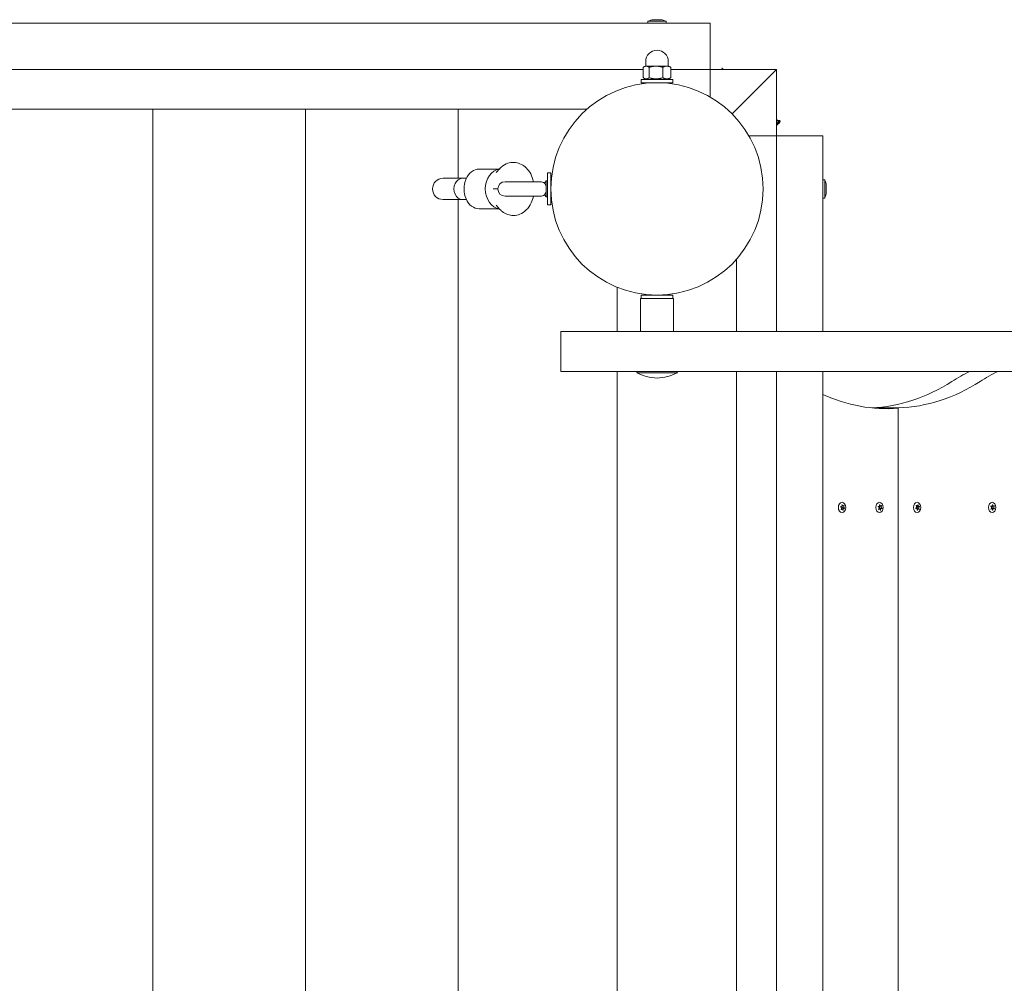
# Model space of a CAD drawing. Units: millimetres. Extents: x -4933 to 421129, y -3372 to 4569.
# Drawn here: x 535 to 1278, y 2380 to 3106 of the extents above; entities that cross this region are included whole.
import ezdxf

# ---------------------------------------------------------------- set-up
doc = ezdxf.new("R2010")
doc.units = ezdxf.units.MM
doc.layers.add('Toestel 2D', color=7, linetype='Continuous', lineweight=20)

# ---------------------------------------------------------------- blocks, each defined once
blk = doc.blocks.new('WP-BB17')
at = {"layer": 'Toestel 2D'}
for p, q in [((1055.68, 3103.87), (-244.32, 3103.87)), ((1008.78, 3105.37), (1022.58, 3105.37)), ((1008.78, 3105.37), (1008.78, 3103.87)), ((1012.68, 3106.37), (1018.68, 3106.37)), ((1022.58, 3105.37), (1022.58, 3103.87)), ((1055.68, 3068.87), (1055.68, 3103.87)), ((1007.18, 3071.37), (1007.18, 3074.87)), ((1024.18, 3071.37), (1024.18, 3074.87)), ((-244.32, 3068.87), (1005.33, 3068.87)), ((1005.33, 3062.57), (1005.33, 3070.56)), ((1006.68, 3071.37), (1005.74, 3070.82)), ((1007.53, 3071.37), (1006.68, 3071.37)), ((1014.92, 3071.37), (1007.53, 3071.37)), ((1009.74, 3062.57), (1009.74, 3070.56)), ((1023.07, 3071.37), (1014.92, 3071.37)), ((1020.09, 3062.57), (1020.09, 3070.56)), ((1024.68, 3071.37), (1023.07, 3071.37)), ((1024.68, 3071.37), (1025.62, 3070.82)), ((1026.04, 3062.57), (1026.04, 3070.56)), ((1026.04, 3068.87), (1055.68, 3068.87)), ((1105.68, 3068.87), (1055.68, 3068.87)), ((1055.68, 3068.87), (1055.68, 3048.15)), ((1064.61, 3069.92), (1066.43, 3068.87)), ((1064.61, 3069.92), (1065.22, 3068.87)), ((1105.68, 3068.87), (1072.25, 3035.43)), ((1072.25, 3035.43), (1105.68, 3068.87)), ((1105.68, 3068.87), (1105.68, 3018.87)), ((1003.68, 3061.37), (1027.68, 3061.37)), ((1003.68, 3058.87), (1003.68, 3061.37)), ((1003.68, 3058.87), (1027.68, 3058.87)), ((1007.38, 3061.37), (1005.74, 3062.31)), ((1009.68, 3058.87), (1009.68, 3058.64)), ((1021.68, 3058.87), (1021.68, 3058.64)), ((1023.98, 3061.37), (1025.62, 3062.31)), ((1027.68, 3058.87), (1027.68, 3061.37)), ((962.77, 3038.87), (-151.4, 3038.87)), ((635.68, 3038.87), (635.68, 1720.87)), ((635.68, 1720.87), (635.68, 3038.87)), ((750.68, 1720.87), (750.68, 3038.87)), ((750.68, 3038.87), (750.68, 1720.87)), ((865.68, 3038.87), (865.68, 2986.87)), ((865.68, 3038.87), (865.68, 2986.87)), ((1106.51, 3030.5), (1105.68, 3031.32)), ((1106.51, 3030.5), (1105.68, 3029.67)), ((1108.13, 3030.35), (1105.68, 3027.9)), ((1108.66, 3029.82), (1105.68, 3026.84)), ((1106.51, 3030.5), (1108.13, 3030.35)), ((1108.13, 3029.01), (1108.12, 3029.03)), ((1108.66, 3029.82), (1108.13, 3030.35)), ((1106, 3026.71), (1105.95, 3026.76)), ((1107.04, 3027.92), (1107.04, 3027.93)), ((1107.82, 3028.53), (1107.79, 3028.55)), ((1084.96, 3018.87), (1105.68, 3018.87)), ((1140.68, 3018.87), (1105.68, 3018.87)), ((1105.68, 3018.87), (1105.68, 2871.37)), ((1140.68, 2871.37), (1140.68, 3018.87)), ((881.67, 2993.87), (896.83, 2993.87)), ((894.32, 2991.2), (897.21, 2994.27)), ((897.49, 2994.56), (896.81, 2993.87)), ((868.81, 2986.87), (854.43, 2986.87)), ((871.95, 2986.87), (868.81, 2986.87)), ((927.76, 2984.29), (901.11, 2984.29)), ((930.91, 2983.28), (932.18, 2984.87)), ((932.18, 2979.32), (932.18, 2984.87)), ((932.18, 2984.87), (933.18, 2984.87)), ((933.18, 2990.87), (933.18, 2966.87)), ((933.18, 2990.87), (935.68, 2990.87)), ((935.68, 2990.87), (935.68, 2966.87)), ((935.68, 2984.87), (935.91, 2984.87)), ((1142.18, 2985.77), (1140.68, 2985.77)), ((1142.18, 2985.77), (1142.18, 2971.97)), ((895.68, 2978.87), (892.24, 2978.87)), ((932.18, 2972.87), (932.18, 2978.42)), ((1143.18, 2981.87), (1143.18, 2975.87)), ((854.43, 2970.87), (868.81, 2970.87)), ((865.68, 2970.87), (865.68, 1720.87)), ((865.68, 2970.87), (865.68, 1720.87)), ((871.95, 2970.87), (868.81, 2970.87)), ((901.11, 2973.44), (927.76, 2973.44)), ((930.91, 2974.45), (932.18, 2972.87)), ((932.18, 2972.87), (933.18, 2972.87)), ((935.68, 2972.87), (935.91, 2972.87)), ((1142.18, 2971.97), (1140.68, 2971.97)), ((881.67, 2963.87), (896.83, 2963.87)), ((897.21, 2963.47), (894.32, 2966.53)), ((933.18, 2966.87), (935.68, 2966.87)), ((1075.68, 2871.37), (1075.68, 2925.95)), ((985.68, 2904.7), (985.68, 2871.37)), ((985.68, 2871.37), (985.68, 2904.7)), ((1028.18, 2896.37), (1003.18, 2896.37)), ((1003.18, 2871.37), (1003.18, 2896.37)), ((1027.68, 2898.87), (1003.68, 2898.87)), ((1003.68, 2898.87), (1003.68, 2896.37)), ((1009.68, 2899.09), (1009.68, 2898.87)), ((1021.68, 2899.09), (1021.68, 2898.87)), ((1027.68, 2898.87), (1027.68, 2896.37)), ((1028.18, 2871.37), (1028.18, 2896.37)), ((1028.59, 2871.37), (943.23, 2871.37)), ((943.23, 2871.37), (943.23, 2841.37)), ((1028.59, 2871.37), (2619.58, 2871.37)), ((943.23, 2841.37), (1028.59, 2841.37)), ((985.68, 2841.37), (985.68, 1896.37)), ((985.68, 1896.37), (985.68, 2841.37)), ((1031.01, 2840.37), (1000.36, 2840.37)), ((1028.59, 2841.37), (2619.58, 2841.37)), ((1075.68, 1896.37), (1075.68, 2841.37)), ((1105.68, 2841.37), (1105.68, 1896.37)), ((1140.68, 1896.37), (1140.68, 2841.37)), ((1197.61, 2813.87), (1177.88, 2813.87)), ((1180.99, 2813.59), (1197.61, 2813.59)), ((1197.61, 1923.87), (1197.61, 2813.87)), ((1197.61, 1924.14), (1197.61, 2813.59)), ((1154.54, 2739.44), (1154.17, 2739.44)), ((1155.97, 2740), (1155.13, 2740)), ((1156.73, 2740.22), (1156.4, 2740.22)), ((1182.9, 2739.54), (1182.48, 2739.54)), ((1184.36, 2739.96), (1183.44, 2739.96)), ((1185.08, 2740.11), (1184.71, 2740.11)), ((1211.72, 2739.97), (1211.16, 2739.97)), ((1213.17, 2739.52), (1211.9, 2739.52)), ((1213.62, 2739.32), (1212.35, 2739.32)), ((1212.62, 2740.87), (1212.36, 2740.87)), ((1267.94, 2739.73), (1267.39, 2739.73)), ((1269.42, 2739.83), (1268.23, 2739.83)), ((1268.8, 2740.96), (1268.68, 2740.96)), ((1270.06, 2739.84), (1269.48, 2739.84)), ((1154.17, 2739.2), (1154.14, 2739.2)), ((1155.23, 2737.73), (1154.67, 2737.73)), ((1156.66, 2738.3), (1155.39, 2738.3)), ((1157.03, 2738.53), (1155.76, 2738.53)), ((1156.13, 2736.9), (1155.87, 2736.9)), ((1183.42, 2737.77), (1182.86, 2737.77)), ((1184.87, 2738.19), (1183.6, 2738.19)), ((1184.31, 2736.86), (1184.05, 2736.86)), ((1185.33, 2738.39), (1184.06, 2738.39)), ((1211.17, 2738.21), (1210.76, 2738.21)), ((1212.63, 2737.77), (1211.72, 2737.77)), ((1213.36, 2737.6), (1212.99, 2737.6)), ((1268.06, 2737.9), (1267.43, 2737.9)), ((1269.55, 2738), (1268.27, 2738)), ((1268.95, 2736.79), (1268.68, 2736.79)), ((1270.12, 2738.08), (1268.85, 2738.08))]:
    blk.add_line(p, q, dxfattribs=at)
blk.add_circle((1015.68, 2978.87), 80, dxfattribs=at)
for centre, radius, start, end in [((1012.68, 3101.66), 4.7, 90, 128.05121), ((1018.68, 3101.66), 4.7, 51.94879, 90), ((1015.68, 3074.87), 8.5, 0, 180), ((1093.23, 3038.84), 17.87, 324.82363, 329.69064), ((1095.68, 3041.29), 17.87, 304.01823, 305.17637), ((854.43, 2978.87), 8, 90, 270), ((901.11, 2978.87), 5.43, 90, 270), ((927.76, 2978.87), 5.43, 54.43436, 90), ((1138.48, 2981.87), 4.7, 0, 38.05121), ((927.76, 2978.87), 5.43, 270, 305.56564), ((1138.48, 2975.87), 4.7, 321.94879, 0), ((1001.36, 2840.37), 1, 90, 180), ((1016.63, 2871.35), 35, 242.29435, 268.44869), ((1014.73, 2871.35), 35, 271.55131, 297.70565), ((1030.01, 2840.37), 1, 0, 90)]:
    blk.add_arc(centre, radius, start, end, dxfattribs=at)
for centre, major_axis, ratio, start_param, end_param in [((881.67, 2978.87), (0, 15), 0.766044, 0, 3.141593), ((897.74, 2978.87), (0, 15), 0.766044, 0.082988, 3.058605), ((868.81, 2978.87), (0, 8), 0.780726, 0, 3.141593), ((1303.67, 2628.87), (0, 225), 0.707107, 0.334896, 0.425204), ((1324.89, 2628.87), (0, 225), 0.707107, 0.334896, 0.425204), ((1172.41, 3038.8), (0, -225), 0.707107, 0.031769, 0.425204), ((1193.63, 3038.8), (0, -225), 0.707107, 0.025016, 0.425204), ((1189.3, 3038.29), (0, -225), 0.707107, 5.972647, 6.335426), ((1155.6, 2738.87), (0, 2.1), 0.707107, 1.227173, 1.410528), ((1154.54, 2740.34), (0, -0.9), 0.707107, 5.892038, 8.264837), ((1155.6, 2738.87), (0, 2.1), 0.707107, 0.179975, 0.363331), ((1155.76, 2739.43), (0, -0.9), 0.707107, 4.026219, 6.283185), ((1155.97, 2740.9), (0, -0.9), 0.707107, 4.84484, 7.217639), ((1157.03, 2739.43), (0, -0.9), 0.707107, 3.797642, 6.170442), ((1155.6, 2738.87), (0, -2.1), 0.707107, 2.27437, 2.457726), ((1183.89, 2738.87), (0, 2.1), 0.707107, 1.156687, 1.340042), ((1182.43, 2738.45), (0, 0.9), 0.707107, 3.727157, 6.099956), ((1182.9, 2740.44), (0, -0.9), 0.707107, 5.821552, 8.194351), ((1184.07, 2739.29), (0, -0.9), 0.707107, 3.86906, 6.268392), ((1183.89, 2738.87), (0, 2.1), 0.707107, 0.109489, 0.292845), ((1184.36, 2740.86), (0, -0.9), 0.707107, 4.774354, 7.147153), ((1185.34, 2739.29), (0, -0.9), 0.707107, 3.727157, 6.099956), ((1183.89, 2738.87), (0, -2.1), 0.707107, 2.203884, 2.38724), ((1210.72, 2739.31), (0, -0.9), 0.707107, 0.170728, 2.543527), ((1212.17, 2738.87), (0, 2.1), 0.707107, 0.741851, 0.925206), ((1211.72, 2740.87), (0, -0.9), 0.707107, 5.406715, 7.779514), ((1211.9, 2740.42), (0, -0.9), 0.707107, 5.24203, 6.283185), ((1212.35, 2738.42), (0, 0.9), 0.707107, 0.002291, 2.3853), ((1210.9, 2738.87), (0, -2.1), 0.707107, 1.789048, 1.887816), ((1212.17, 2738.87), (0, 2.1), 0.707107, 5.977838, 6.161194), ((1213.17, 2740.42), (0, -0.9), 0.707107, 4.359518, 6.732317), ((1213.62, 2738.42), (0, 0.9), 0.707107, 0.170728, 2.543527), ((1212.17, 2738.87), (0, -2.1), 0.707107, 1.789048, 1.972404), ((1268.74, 2738.87), (0, 2.1), 0.707107, 1.004541, 1.187897), ((1267.26, 2738.76), (0, 0.9), 0.707107, 3.575011, 5.94781), ((1267.94, 2740.63), (0, -0.9), 0.707107, 5.669406, 8.042205), ((1268.95, 2738.97), (0, 0.9), 0.707107, 0.279732, 2.974654), ((1268.74, 2738.87), (0, 2.1), 0.707107, 6.240529, 6.423885), ((1269.42, 2740.73), (0, -0.9), 0.707107, 4.622209, 6.995008), ((1270.22, 2738.97), (0, -0.9), 0.707107, 3.575011, 5.94781), ((1268.74, 2738.87), (0, -2.1), 0.707107, 2.051739, 2.235094), ((1154.17, 2738.3), (0, 0.9), 0.707107, 3.797642, 6.170442), ((1155.6, 2738.87), (0, 2.1), 0.707107, 2.27437, 2.457726), ((1155.23, 2736.83), (0, 0.9), 0.707107, 4.84484, 7.217639), ((1155.39, 2737.4), (0, 0.9), 0.707107, 0, 1.187575), ((1154.33, 2738.87), (0, -2.1), 0.707107, 1.29581, 1.409855), ((1155.6, 2738.87), (0, -2.1), 0.707107, 0.179975, 0.363331), ((1156.66, 2737.4), (0, 0.9), 0.707107, 5.892038, 8.264837), ((1155.6, 2738.87), (0, -2.1), 0.707107, 1.227173, 1.410528), ((1183.89, 2738.87), (0, 2.1), 0.707107, 2.203884, 2.38724), ((1183.42, 2736.87), (0, 0.9), 0.707107, 4.774354, 7.147153), ((1183.6, 2737.29), (0, 0.9), 0.707107, 0, 1.007744), ((1182.62, 2738.87), (0, -2.1), 0.707107, 1.244979, 1.340042), ((1183.89, 2738.87), (0, -2.1), 0.707107, 0.109489, 0.292845), ((1184.87, 2737.29), (0, 0.9), 0.707107, 5.821552, 8.194351), ((1183.89, 2738.87), (0, -2.1), 0.707107, 1.156687, 1.340042), ((1212.17, 2738.87), (0, 2.1), 0.707107, 1.789048, 1.972404), ((1211.17, 2737.31), (0, 0.9), 0.707107, 4.359518, 6.732317), ((1212.17, 2738.87), (0, -2.1), 0.707107, 5.977838, 6.161194), ((1212.63, 2736.87), (0, 0.9), 0.707107, 5.406715, 7.779514), ((1212.17, 2738.87), (0, -2.1), 0.707107, 0.741851, 0.925206), ((1268.74, 2738.87), (0, 2.1), 0.707107, 2.051739, 2.235094), ((1268.06, 2737), (0, 0.9), 0.707107, 4.622209, 6.995008), ((1268.27, 2737.1), (0, 0.9), 0.707107, 0, 0.482878), ((1268.74, 2738.87), (0, -2.1), 0.707107, 6.240529, 6.423885), ((1267.47, 2738.87), (0, -2.1), 0.707107, 1.146244, 1.187897), ((1269.55, 2737.1), (0, 0.9), 0.707107, 5.669406, 8.042205), ((1268.74, 2738.87), (0, -2.1), 0.707107, 1.004541, 1.187897)]:
    blk.add_ellipse(centre, major_axis=major_axis, ratio=ratio, start_param=start_param, end_param=end_param, dxfattribs=at)
for centre, major_axis in [((1155.18, 2738.87), (0, 3.9)), ((1183.46, 2738.87), (0, 3.9)), ((1211.75, 2738.87), (0, 3.9)), ((1268.32, 2738.87), (0, -3.9))]:
    blk.add_ellipse(centre, major_axis=major_axis, ratio=0.707107, dxfattribs=at)
for points, weights in [([(1007.53, 3071.37), (1006.51, 3071.37), (1005.33, 3070.56)], [1, 1.0379548493, 1]), ([(1009.74, 3070.56), (1008.56, 3071.37), (1007.53, 3071.37)], [1, 1.0379548493, 1]), ([(1014.92, 3071.37), (1012.51, 3071.37), (1009.74, 3070.56)], [1, 1.0379548493, 1]), ([(1020.09, 3070.56), (1017.32, 3071.37), (1014.92, 3071.37)], [1, 1.0379548493, 1]), ([(1023.07, 3071.37), (1021.69, 3071.37), (1020.09, 3070.56)], [1, 1.0379548493, 1]), ([(1026.04, 3070.56), (1024.44, 3071.37), (1023.07, 3071.37)], [1, 1.0379548493, 1]), ([(1025.62, 3070.82), (1025.83, 3070.71), (1026.04, 3070.56)], [1.01090352381, 1.00659914347, 1]), ([(1005.33, 3062.57), (1007.53, 3061.07), (1009.74, 3062.57)], [1, 1.15470053838, 1]), ([(1009.74, 3062.57), (1014.92, 3061.07), (1020.09, 3062.57)], [1, 1.15470053838, 1]), ([(1020.09, 3062.57), (1023.07, 3061.07), (1026.04, 3062.57)], [1, 1.15470053838, 1]), ([(1026.04, 3062.57), (1025.83, 3062.43), (1025.62, 3062.31)], [1, 1.01303988174, 1.023881471])]:
    blk.add_rational_spline(points, weights, degree=2, dxfattribs=at)
for points, knots in [([(1107.04, 3027.93), (1107.05, 3027.92), (1107.06, 3027.91), (1107.08, 3027.91), (1107.09, 3027.91), (1107.13, 3027.92), (1107.16, 3027.93), (1107.24, 3027.97), (1107.29, 3028.01), (1107.42, 3028.12), (1107.5, 3028.19), (1107.64, 3028.36), (1107.7, 3028.44), (1107.82, 3028.59), (1107.87, 3028.66), (1107.97, 3028.8), (1108.02, 3028.88), (1108.07, 3028.95)], [-0.2128287, -0.2128287, -0.2128287, -0.2128287, -0.1969411, -0.1969411, -0.1821994, -0.1821994, -0.1572536, -0.1572536, -0.1261758, -0.1261758, -0.0850978, -0.0850978, -0.0536206, -0.0536206, -0.0282439, -0.0282439, 0, 0, 0, 0]), ([(1108.13, 3029.01), (1108.12, 3029.01), (1108.12, 3029), (1108.08, 3028.94), (1108.05, 3028.88), (1107.98, 3028.77), (1107.95, 3028.73), (1107.89, 3028.63), (1107.87, 3028.58), (1107.83, 3028.53), (1107.82, 3028.52), (1107.82, 3028.53)], [-0.2128536, -0.2128536, -0.2128536, -0.2128536, -0.2104847, -0.2104847, -0.1858226, -0.1858226, -0.1604396, -0.1604396, -0.125018, -0.125018, -0.0948285, -0.0948285, -0.0948285, -0.0948285]), ([(1108.07, 3028.95), (1108.07, 3028.96), (1108.07, 3028.96), (1108.08, 3028.98), (1108.09, 3028.99), (1108.11, 3029.01), (1108.11, 3029.02), (1108.13, 3029.04), (1108.13, 3029.04), (1108.14, 3029.05), (1108.14, 3029.06), (1108.15, 3029.06), (1108.15, 3029.06), (1108.15, 3029.05), (1108.14, 3029.05), (1108.14, 3029.03), (1108.13, 3029.02), (1108.13, 3029.01)], [-0.03172913, -0.03172913, -0.03172913, -0.03172913, -0.02993282, -0.02993282, -0.02640684, -0.02640684, -0.0222071, -0.0222071, -0.01801166, -0.01801166, -0.01399635, -0.01399635, -0.01016645, -0.01016645, -0.00656331, -0.00656331, -0.00248841, -0.00248841, -0.00248841, -0.00248841]), ([(1105.98, 3026.69), (1106, 3026.7), (1106.01, 3026.71), (1105.98, 3026.7), (1105.95, 3026.69), (1105.88, 3026.66), (1105.84, 3026.64), (1105.76, 3026.6), (1105.72, 3026.58), (1105.68, 3026.55)], [-0.120316, -0.120316, -0.120316, -0.120316, -0.0854941, -0.0854941, -0.0499675, -0.0499675, -0.0249902, -0.0249902, -0.0058293, -0.0058293, -0.0058293, -0.0058293]), ([(1105.68, 3026.58), (1105.69, 3026.59), (1105.7, 3026.6), (1105.72, 3026.61), (1105.72, 3026.61), (1105.73, 3026.62)], [-0.00607362, -0.00607362, -0.00607362, -0.00607362, -0.003036545, -0.003036545, 0, 0, 0, 0]), ([(1105.73, 3026.62), (1105.77, 3026.64), (1105.81, 3026.67), (1105.89, 3026.72), (1105.93, 3026.75), (1106.04, 3026.82), (1106.11, 3026.87), (1106.27, 3027), (1106.37, 3027.08), (1106.56, 3027.25), (1106.64, 3027.34), (1106.76, 3027.49), (1106.8, 3027.55), (1106.85, 3027.65), (1106.87, 3027.68), (1106.89, 3027.74), (1106.89, 3027.76), (1106.89, 3027.78)], [-0.3009444, -0.3009444, -0.3009444, -0.3009444, -0.2852714, -0.2852714, -0.2700615, -0.2700615, -0.2444418, -0.2444418, -0.2065243, -0.2065243, -0.1645268, -0.1645268, -0.1324242, -0.1324242, -0.108131, -0.108131, -0.088062, -0.088062, -0.088062, -0.088062]), ([(1106.45, 3027.15), (1106.39, 3027.09), (1106.32, 3027.02), (1106.17, 3026.89), (1106.09, 3026.82), (1105.99, 3026.75), (1105.98, 3026.74), (1105.97, 3026.73)], [-0.12032278, -0.12032278, -0.12032278, -0.12032278, -0.08509778, -0.08509778, -0.05362055, -0.05362055, -0.04934347, -0.04934347, -0.04934347, -0.04934347]), ([(1107.38, 3028.08), (1107.37, 3028.08), (1107.37, 3028.07), (1107.27, 3027.97), (1107.18, 3027.89), (1107.03, 3027.77), (1106.97, 3027.72), (1106.9, 3027.68), (1106.88, 3027.67), (1106.86, 3027.66)], [-0.20839332, -0.20839332, -0.20839332, -0.20839332, -0.20652426, -0.20652426, -0.16452676, -0.16452676, -0.13242421, -0.13242421, -0.11988551, -0.11988551, -0.11988551, -0.11988551]), ([(1106.89, 3027.78), (1106.89, 3027.78), (1106.89, 3027.79), (1106.9, 3027.79), (1106.9, 3027.8), (1106.91, 3027.82), (1106.92, 3027.82), (1106.93, 3027.84), (1106.94, 3027.85), (1106.96, 3027.87), (1106.97, 3027.88), (1106.99, 3027.9), (1107, 3027.91), (1107.01, 3027.92), (1107.02, 3027.92), (1107.03, 3027.93), (1107.03, 3027.93), (1107.04, 3027.93), (1107.04, 3027.93), (1107.04, 3027.93)], [-0.06466966, -0.06466966, -0.06466966, -0.06466966, -0.06259382, -0.06259382, -0.05897282, -0.05897282, -0.05532584, -0.05532584, -0.05113009, -0.05113009, -0.04710724, -0.04710724, -0.04327036, -0.04327036, -0.03965627, -0.03965627, -0.03641844, -0.03641844, -0.03544433, -0.03544433, -0.03544433, -0.03544433]), ([(897.21, 2994.27), (898.52, 2995.65), (900.11, 2996.87), (903.47, 2998.37), (905.12, 2998.78), (908.32, 2998.92), (909.85, 2998.71), (912.77, 2997.8), (914.14, 2997.09), (916.75, 2995.19), (917.92, 2993.97), (920.09, 2991.03), (920.98, 2989.26), (922.01, 2986.39), (922.3, 2985.35), (922.53, 2984.29)], [2.543041, 2.543041, 2.543041, 2.543041, 2.862425, 2.862425, 3.112917, 3.112917, 3.339252, 3.339252, 3.577796, 3.577796, 3.859776, 3.859776, 4.20373, 4.20373, 4.393376, 4.393376, 4.393376, 4.393376]), ([(932.18, 2979.32), (932.17, 2979.56), (932.15, 2979.8), (932.07, 2980.53), (931.98, 2980.97), (931.73, 2981.85), (931.56, 2982.26), (931.2, 2982.92), (931.02, 2983.15), (930.92, 2983.27), (930.91, 2983.28), (930.91, 2983.28)], [-1.4060272, -1.4060272, -1.4060272, -1.4060272, -1.3466196, -1.3466196, -1.2241602, -1.2241602, -1.0657087, -1.0657087, -0.8858889, -0.8858889, -0.8271533, -0.8271533, -0.8271533, -0.8271533]), ([(930.91, 2974.45), (930.92, 2974.45), (930.95, 2974.5), (931.12, 2974.72), (931.29, 2974.95), (931.6, 2975.58), (931.74, 2975.92), (931.95, 2976.67), (932.04, 2977.06), (932.14, 2977.79), (932.17, 2978.1), (932.18, 2978.42)], [-2.1289637, -2.1289637, -2.1289637, -2.1289637, -2.0008958, -2.0008958, -1.8116853, -1.8116853, -1.6699658, -1.6699658, -1.5562228, -1.5562228, -1.478372, -1.478372, -1.478372, -1.478372]), ([(922.53, 2973.44), (922.15, 2971.68), (921.59, 2969.95), (919.9, 2966.39), (918.69, 2964.57), (915.77, 2961.7), (914.15, 2960.57), (910.79, 2959.22), (909.14, 2958.88), (905.97, 2958.85), (904.45, 2959.12), (901.57, 2960.12), (900.21, 2960.89), (898.38, 2962.31), (897.77, 2962.87), (897.21, 2963.47)], [5.031402, 5.031402, 5.031402, 5.031402, 5.348024, 5.348024, 5.720221, 5.720221, 6.031517, 6.031517, 6.277579, 6.277579, 6.503657, 6.503657, 6.745178, 6.745178, 6.881737, 6.881737, 6.881737, 6.881737]), ([(1154.2, 2739.57), (1154.21, 2739.57), (1154.21, 2739.56), (1154.25, 2739.54), (1154.27, 2739.52), (1154.3, 2739.5)], [-0.23008708, -0.23008708, -0.23008708, -0.23008708, -0.22753323, -0.22753323, -0.21489418, -0.21489418, -0.21489418, -0.21489418]), ([(1155.13, 2740.7), (1155.13, 2740.7), (1155.12, 2740.71), (1155.11, 2740.76), (1155.09, 2740.79), (1155.07, 2740.83)], [0, 0, 0, 0, 0.00239185, 0.00239185, 0.01519092, 0.01519092, 0.01519092, 0.01519092]), ([(1182.55, 2739.33), (1182.54, 2739.33), (1182.54, 2739.33), (1182.5, 2739.34), (1182.47, 2739.35), (1182.44, 2739.35)], [0, 0, 0, 0, 0.00239185, 0.00239185, 0.01519092, 0.01519092, 0.01519092, 0.01519092]), ([(1182.53, 2739.71), (1182.53, 2739.71), (1182.54, 2739.7), (1182.57, 2739.67), (1182.59, 2739.65), (1182.62, 2739.63)], [-0.23008708, -0.23008708, -0.23008708, -0.23008708, -0.22753323, -0.22753323, -0.21489418, -0.21489418, -0.21489418, -0.21489418]), ([(1183.5, 2740.74), (1183.5, 2740.75), (1183.5, 2740.75), (1183.49, 2740.8), (1183.47, 2740.84), (1183.46, 2740.88)], [0, 0, 0, 0, 0.00239185, 0.00239185, 0.01519092, 0.01519092, 0.01519092, 0.01519092]), ([(1211.08, 2740.06), (1211.08, 2740.06), (1211.07, 2740.06), (1211.04, 2740.09), (1211.01, 2740.11), (1210.98, 2740.13)], [0, 0, 0, 0, 0.00239185, 0.00239185, 0.01519092, 0.01519092, 0.01519092, 0.01519092]), ([(1211.17, 2740.41), (1211.17, 2740.41), (1211.17, 2740.4), (1211.19, 2740.36), (1211.21, 2740.32), (1211.23, 2740.29)], [-0.23008708, -0.23008708, -0.23008708, -0.23008708, -0.22753323, -0.22753323, -0.21489418, -0.21489418, -0.21489418, -0.21489418]), ([(1212.35, 2740.8), (1212.35, 2740.81), (1212.36, 2740.82), (1212.36, 2740.87), (1212.36, 2740.91), (1212.35, 2740.95)], [0, 0, 0, 0, 0.00239185, 0.00239185, 0.01519092, 0.01519092, 0.01519092, 0.01519092]), ([(1270.06, 2739.84), (1270.05, 2739.84), (1270.04, 2739.83), (1270.01, 2739.82), (1269.98, 2739.8), (1269.96, 2739.79)], [-0.23008708, -0.23008708, -0.23008708, -0.23008708, -0.22753323, -0.22753323, -0.21489418, -0.21489418, -0.21489418, -0.21489418]), ([(1154.25, 2739.2), (1154.24, 2739.2), (1154.23, 2739.2), (1154.2, 2739.2), (1154.17, 2739.2), (1154.14, 2739.2)], [0, 0, 0, 0, 0.00239185, 0.00239185, 0.01519092, 0.01519092, 0.01519092, 0.01519092]), ([(1154.47, 2737.51), (1154.48, 2737.51), (1154.48, 2737.52), (1154.51, 2737.54), (1154.54, 2737.56), (1154.56, 2737.59)], [-0.23008708, -0.23008708, -0.23008708, -0.23008708, -0.22753323, -0.22753323, -0.21489418, -0.21489418, -0.21489418, -0.21489418]), ([(1182.69, 2737.62), (1182.69, 2737.63), (1182.7, 2737.63), (1182.73, 2737.65), (1182.76, 2737.67), (1182.79, 2737.7)], [-0.23008708, -0.23008708, -0.23008708, -0.23008708, -0.22753323, -0.22753323, -0.21489418, -0.21489418, -0.21489418, -0.21489418]), ([(1210.72, 2738.41), (1210.73, 2738.41), (1210.73, 2738.41), (1210.77, 2738.41), (1210.8, 2738.42), (1210.83, 2738.42)], [-0.23008708, -0.23008708, -0.23008708, -0.23008708, -0.22753323, -0.22753323, -0.21489418, -0.21489418, -0.21489418, -0.21489418]), ([(1268.92, 2736.93), (1268.92, 2736.92), (1268.92, 2736.92), (1268.93, 2736.87), (1268.94, 2736.83), (1268.95, 2736.79)], [0, 0, 0, 0, 0.00239185, 0.00239185, 0.01519092, 0.01519092, 0.01519092, 0.01519092]), ([(1269.99, 2737.74), (1269.99, 2737.75), (1269.98, 2737.75), (1269.96, 2737.79), (1269.94, 2737.81), (1269.91, 2737.84)], [-0.23008708, -0.23008708, -0.23008708, -0.23008708, -0.22753323, -0.22753323, -0.21489418, -0.21489418, -0.21489418, -0.21489418]), ([(1270.01, 2738.12), (1270.02, 2738.12), (1270.03, 2738.11), (1270.06, 2738.1), (1270.09, 2738.09), (1270.12, 2738.08)], [0, 0, 0, 0, 0.00239185, 0.00239185, 0.01519092, 0.01519092, 0.01519092, 0.01519092])]:
    blk.add_open_spline(points, degree=3, knots=knots, dxfattribs=at)
for points in [[(932.18, 2978.42), (932.2, 2978.72), (932.2, 2979.02), (932.18, 2979.32)], [(1155.34, 2740.93), (1155.34, 2740.88), (1155.34, 2740.83), (1155.34, 2740.78)], [(1156.49, 2740.36), (1156.51, 2740.41), (1156.53, 2740.45), (1156.54, 2740.49)], [(1156.73, 2740.22), (1156.7, 2740.2), (1156.67, 2740.17), (1156.65, 2740.14)], [(1183.72, 2740.95), (1183.72, 2740.9), (1183.72, 2740.85), (1183.72, 2740.8)], [(1184.84, 2740.27), (1184.87, 2740.31), (1184.89, 2740.35), (1184.9, 2740.4)], [(1185.08, 2740.11), (1185.05, 2740.09), (1185.02, 2740.06), (1184.99, 2740.04)], [(1212.62, 2740.87), (1212.6, 2740.83), (1212.59, 2740.78), (1212.57, 2740.73)], [(1213.45, 2739.61), (1213.48, 2739.63), (1213.51, 2739.66), (1213.54, 2739.69)], [(1213.62, 2739.32), (1213.59, 2739.32), (1213.55, 2739.32), (1213.52, 2739.31)], [(1267.47, 2739.61), (1267.43, 2739.63), (1267.4, 2739.64), (1267.36, 2739.65)], [(1267.49, 2739.99), (1267.51, 2739.96), (1267.54, 2739.92), (1267.57, 2739.9)], [(1268.56, 2740.8), (1268.56, 2740.85), (1268.54, 2740.9), (1268.53, 2740.95)], [(1268.8, 2740.96), (1268.79, 2740.92), (1268.79, 2740.87), (1268.79, 2740.82)], [(1269.84, 2740.05), (1269.86, 2740.09), (1269.89, 2740.12), (1269.91, 2740.16)], [(1154.72, 2737.37), (1154.7, 2737.33), (1154.68, 2737.28), (1154.66, 2737.24)], [(1155.87, 2736.8), (1155.87, 2736.85), (1155.87, 2736.9), (1155.86, 2736.95)], [(1156.08, 2737.04), (1156.1, 2736.99), (1156.11, 2736.95), (1156.13, 2736.9)], [(1157, 2738.16), (1156.97, 2738.19), (1156.94, 2738.21), (1156.91, 2738.23)], [(1156.96, 2738.54), (1157, 2738.53), (1157.03, 2738.53), (1157.07, 2738.53)], [(1182.93, 2737.46), (1182.91, 2737.42), (1182.89, 2737.38), (1182.87, 2737.34)], [(1184.05, 2736.78), (1184.05, 2736.83), (1184.06, 2736.88), (1184.05, 2736.93)], [(1184.27, 2736.99), (1184.28, 2736.95), (1184.3, 2736.9), (1184.31, 2736.86)], [(1185.25, 2738.02), (1185.22, 2738.05), (1185.19, 2738.08), (1185.16, 2738.1)], [(1185.23, 2738.4), (1185.26, 2738.39), (1185.3, 2738.39), (1185.33, 2738.39)], [(1210.9, 2738.12), (1210.87, 2738.1), (1210.83, 2738.07), (1210.8, 2738.05)], [(1211.72, 2736.86), (1211.74, 2736.91), (1211.76, 2736.95), (1211.77, 2737)], [(1211.99, 2736.93), (1211.99, 2736.88), (1211.99, 2736.83), (1211.99, 2736.78)], [(1213.17, 2737.32), (1213.16, 2737.36), (1213.14, 2737.4), (1213.11, 2737.44)], [(1213.27, 2737.68), (1213.3, 2737.65), (1213.33, 2737.62), (1213.36, 2737.6)], [(1267.42, 2737.89), (1267.46, 2737.91), (1267.49, 2737.93), (1267.53, 2737.95)], [(1267.65, 2737.68), (1267.62, 2737.65), (1267.59, 2737.61), (1267.57, 2737.57)], [(1268.68, 2736.77), (1268.69, 2736.82), (1268.69, 2736.87), (1268.7, 2736.92)]]:
    blk.add_open_spline(points, degree=3, dxfattribs=at)

msp = doc.modelspace()

# ---------------------------------------------------------------- block references
msp.add_blockref('WP-BB17', (0, 0))

doc.saveas('drawing.dxf')
